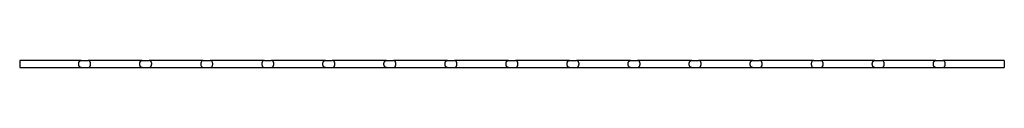
# Model space of a CAD drawing. Units: millimetres. Extents: x 125 to 7300, y 125 to 5125.
# Drawn here: x 3976 to 5976, y 2694 to 2708 of the extents above; entities that cross this region are included whole.
import ezdxf

# ---------------------------------------------------------------- set-up
doc = ezdxf.new("R2010")
doc.units = ezdxf.units.MM
doc.header["$LTSCALE"] = 25

msp = doc.modelspace()

# ---------------------------------------------------------------- linework, layer by layer
at = {"color": 7, "linetype": 'Continuous', "lineweight": 25}
for p, q in [((4100.7, 2708.1), (3975.7, 2708.1)), ((3975.7, 2708.1), (3975.7, 2694.1)), ((4100.7, 2708.1), (4114.7, 2708.1)), ((4224.7, 2708.1), (4114.7, 2708.1)), ((4224.7, 2708.1), (4238.7, 2708.1)), ((4348.7, 2708.1), (4238.7, 2708.1)), ((4348.7, 2708.1), (4362.7, 2708.1)), ((4472.7, 2708.1), (4362.7, 2708.1)), ((4472.7, 2708.1), (4486.7, 2708.1)), ((4596.7, 2708.1), (4486.7, 2708.1)), ((4596.7, 2708.1), (4610.7, 2708.1)), ((4720.7, 2708.1), (4610.7, 2708.1)), ((4720.7, 2708.1), (4734.7, 2708.1)), ((4844.7, 2708.1), (4734.7, 2708.1)), ((4844.7, 2708.1), (4858.7, 2708.1)), ((4968.7, 2708.1), (4858.7, 2708.1)), ((4968.7, 2708.1), (4982.7, 2708.1)), ((5092.7, 2708.1), (4982.7, 2708.1)), ((5092.7, 2708.1), (5106.7, 2708.1)), ((5216.7, 2708.1), (5106.7, 2708.1)), ((5216.7, 2708.1), (5230.7, 2708.1)), ((5340.7, 2708.1), (5230.7, 2708.1)), ((5340.7, 2708.1), (5354.7, 2708.1)), ((5464.7, 2708.1), (5354.7, 2708.1)), ((5464.7, 2708.1), (5478.7, 2708.1)), ((5588.7, 2708.1), (5478.7, 2708.1)), ((5588.7, 2708.1), (5602.7, 2708.1)), ((5712.7, 2708.1), (5602.7, 2708.1)), ((5712.7, 2708.1), (5726.7, 2708.1)), ((5836.7, 2708.1), (5726.7, 2708.1)), ((5836.7, 2708.1), (5850.7, 2708.1)), ((5975.7, 2708.1), (5850.7, 2708.1)), ((5975.7, 2708.1), (5975.7, 2694.1)), ((3975.7, 2694.1), (4100.7, 2694.1)), ((4100.7, 2694.1), (4114.7, 2694.1)), ((4114.7, 2694.1), (4224.7, 2694.1)), ((4224.7, 2694.1), (4238.7, 2694.1)), ((4238.7, 2694.1), (4348.7, 2694.1)), ((4348.7, 2694.1), (4362.7, 2694.1)), ((4362.7, 2694.1), (4472.7, 2694.1)), ((4472.7, 2694.1), (4486.7, 2694.1)), ((4486.7, 2694.1), (4596.7, 2694.1)), ((4596.7, 2694.1), (4610.7, 2694.1)), ((4610.7, 2694.1), (4720.7, 2694.1)), ((4720.7, 2694.1), (4734.7, 2694.1)), ((4734.7, 2694.1), (4844.7, 2694.1)), ((4844.7, 2694.1), (4858.7, 2694.1)), ((4858.7, 2694.1), (4968.7, 2694.1)), ((4968.7, 2694.1), (4982.7, 2694.1)), ((4982.7, 2694.1), (5092.7, 2694.1)), ((5092.7, 2694.1), (5106.7, 2694.1)), ((5106.7, 2694.1), (5216.7, 2694.1)), ((5216.7, 2694.1), (5230.7, 2694.1)), ((5230.7, 2694.1), (5340.7, 2694.1)), ((5340.7, 2694.1), (5354.7, 2694.1)), ((5354.7, 2694.1), (5464.7, 2694.1)), ((5464.7, 2694.1), (5478.7, 2694.1)), ((5478.7, 2694.1), (5588.7, 2694.1)), ((5588.7, 2694.1), (5602.7, 2694.1)), ((5602.7, 2694.1), (5712.7, 2694.1)), ((5712.7, 2694.1), (5726.7, 2694.1)), ((5726.7, 2694.1), (5836.7, 2694.1)), ((5836.7, 2694.1), (5850.7, 2694.1)), ((5850.7, 2694.1), (5975.7, 2694.1))]:
    msp.add_line(p, q, dxfattribs=at)
for points, knots in [([(4100.7, 2694.1), (4100.6, 2694.1), (4100.5, 2694.1), (4100.3, 2694.1), (4100.2, 2694.1), (4100, 2694.1), (4099.8, 2694.1), (4099.3, 2694.2), (4099, 2694.3), (4098.5, 2694.5), (4098.4, 2694.6), (4098.1, 2694.8), (4097.9, 2694.9), (4097.5, 2695.2), (4097.3, 2695.5), (4096.8, 2696.1), (4096.6, 2696.4), (4096.2, 2697.2), (4096.1, 2697.6), (4095.8, 2698.5), (4095.7, 2699), (4095.6, 2699.8), (4095.6, 2700), (4095.6, 2700.5), (4095.6, 2700.8), (4095.6, 2701.3), (4095.6, 2701.6), (4095.6, 2702.1), (4095.6, 2702.3), (4095.7, 2703.1), (4095.8, 2703.6), (4096, 2704.3), (4096.1, 2704.5), (4096.2, 2704.9), (4096.3, 2705.1), (4096.6, 2705.7), (4096.8, 2706), (4097.3, 2706.6), (4097.5, 2706.9), (4098.1, 2707.3), (4098.4, 2707.5), (4099, 2707.8), (4099.3, 2707.9), (4099.8, 2708), (4100, 2708), (4100.2, 2708), (4100.3, 2708), (4100.5, 2708.1), (4100.6, 2708.1), (4100.7, 2708.1)], [0, 0, 0, 0, 0.015625, 0.015625, 0.03125, 0.03125, 0.0625, 0.0625, 0.125, 0.125, 0.15625, 0.15625, 0.1875, 0.1875, 0.25, 0.25, 0.3125, 0.3125, 0.375, 0.375, 0.4375, 0.4375, 0.46875, 0.46875, 0.5, 0.5, 0.53125, 0.53125, 0.5625, 0.5625, 0.625, 0.625, 0.65625, 0.65625, 0.6875, 0.6875, 0.75, 0.75, 0.8125, 0.8125, 0.875, 0.875, 0.9375, 0.9375, 0.96875, 0.96875, 0.984375, 0.984375, 1, 1, 1, 1]), ([(4114.7, 2694.1), (4114.8, 2694.1), (4114.9, 2694.1), (4115.1, 2694.1), (4115.1, 2694.1), (4115.4, 2694.1), (4115.6, 2694.1), (4116.1, 2694.2), (4116.4, 2694.3), (4116.9, 2694.5), (4117, 2694.6), (4117.3, 2694.8), (4117.4, 2694.9), (4117.8, 2695.2), (4118.1, 2695.5), (4118.4, 2695.9), (4118.6, 2696.1), (4118.8, 2696.4), (4118.9, 2696.6), (4119, 2697), (4119.1, 2697.2), (4119.3, 2697.6), (4119.4, 2697.8), (4119.5, 2698.5), (4119.6, 2699), (4119.7, 2699.7), (4119.8, 2700), (4119.8, 2700.5), (4119.8, 2700.8), (4119.8, 2701.3), (4119.8, 2701.5), (4119.8, 2702.1), (4119.8, 2702.3), (4119.7, 2703.1), (4119.6, 2703.6), (4119.4, 2704.2), (4119.3, 2704.5), (4119.1, 2704.9), (4119.1, 2705.1), (4118.8, 2705.7), (4118.6, 2706), (4118.1, 2706.6), (4117.9, 2706.9), (4117.3, 2707.3), (4117, 2707.5), (4116.4, 2707.8), (4116.1, 2707.9), (4115.6, 2708), (4115.4, 2708), (4115.1, 2708), (4115.1, 2708), (4114.9, 2708.1), (4114.8, 2708.1), (4114.7, 2708.1)], [0, 0, 0, 0, 0.015625, 0.015625, 0.03125, 0.03125, 0.0625, 0.0625, 0.125, 0.125, 0.15625, 0.15625, 0.1875, 0.1875, 0.25, 0.25, 0.28125, 0.28125, 0.3125, 0.3125, 0.34375, 0.34375, 0.375, 0.375, 0.4375, 0.4375, 0.46875, 0.46875, 0.5, 0.5, 0.53125, 0.53125, 0.5625, 0.5625, 0.625, 0.625, 0.65625, 0.65625, 0.6875, 0.6875, 0.75, 0.75, 0.8125, 0.8125, 0.875, 0.875, 0.9375, 0.9375, 0.96875, 0.96875, 0.984375, 0.984375, 1, 1, 1, 1]), ([(4224.7, 2694.1), (4224.6, 2694.1), (4224.5, 2694.1), (4224.3, 2694.1), (4224.2, 2694.1), (4224, 2694.1), (4223.8, 2694.1), (4223.3, 2694.2), (4223, 2694.3), (4222.5, 2694.5), (4222.4, 2694.6), (4222.1, 2694.8), (4221.9, 2694.9), (4221.5, 2695.2), (4221.3, 2695.5), (4220.8, 2696.1), (4220.6, 2696.4), (4220.2, 2697.2), (4220.1, 2697.6), (4219.8, 2698.5), (4219.7, 2699), (4219.6, 2699.8), (4219.6, 2700), (4219.6, 2700.5), (4219.6, 2700.8), (4219.6, 2701.3), (4219.6, 2701.6), (4219.6, 2702.1), (4219.6, 2702.3), (4219.7, 2703.1), (4219.8, 2703.6), (4220, 2704.3), (4220.1, 2704.5), (4220.2, 2704.9), (4220.3, 2705.1), (4220.6, 2705.7), (4220.8, 2706), (4221.3, 2706.6), (4221.5, 2706.9), (4222.1, 2707.3), (4222.4, 2707.5), (4223, 2707.8), (4223.3, 2707.9), (4223.8, 2708), (4224, 2708), (4224.2, 2708), (4224.3, 2708), (4224.5, 2708.1), (4224.6, 2708.1), (4224.7, 2708.1)], [0, 0, 0, 0, 0.015625, 0.015625, 0.03125, 0.03125, 0.0625, 0.0625, 0.125, 0.125, 0.15625, 0.15625, 0.1875, 0.1875, 0.25, 0.25, 0.3125, 0.3125, 0.375, 0.375, 0.4375, 0.4375, 0.46875, 0.46875, 0.5, 0.5, 0.53125, 0.53125, 0.5625, 0.5625, 0.625, 0.625, 0.65625, 0.65625, 0.6875, 0.6875, 0.75, 0.75, 0.8125, 0.8125, 0.875, 0.875, 0.9375, 0.9375, 0.96875, 0.96875, 0.984375, 0.984375, 1, 1, 1, 1]), ([(4238.7, 2694.1), (4238.8, 2694.1), (4238.9, 2694.1), (4239.1, 2694.1), (4239.1, 2694.1), (4239.4, 2694.1), (4239.6, 2694.1), (4240.1, 2694.2), (4240.4, 2694.3), (4240.9, 2694.5), (4241, 2694.6), (4241.3, 2694.8), (4241.4, 2694.9), (4241.8, 2695.2), (4242.1, 2695.5), (4242.4, 2695.9), (4242.6, 2696.1), (4242.8, 2696.4), (4242.9, 2696.6), (4243, 2697), (4243.1, 2697.2), (4243.3, 2697.6), (4243.4, 2697.8), (4243.5, 2698.5), (4243.6, 2699), (4243.7, 2699.7), (4243.8, 2700), (4243.8, 2700.5), (4243.8, 2700.8), (4243.8, 2701.3), (4243.8, 2701.5), (4243.8, 2702.1), (4243.8, 2702.3), (4243.7, 2703.1), (4243.6, 2703.6), (4243.4, 2704.2), (4243.3, 2704.5), (4243.1, 2704.9), (4243.1, 2705.1), (4242.8, 2705.7), (4242.6, 2706), (4242.1, 2706.6), (4241.9, 2706.9), (4241.3, 2707.3), (4241, 2707.5), (4240.4, 2707.8), (4240.1, 2707.9), (4239.6, 2708), (4239.4, 2708), (4239.1, 2708), (4239.1, 2708), (4238.9, 2708.1), (4238.8, 2708.1), (4238.7, 2708.1)], [0, 0, 0, 0, 0.015625, 0.015625, 0.03125, 0.03125, 0.0625, 0.0625, 0.125, 0.125, 0.15625, 0.15625, 0.1875, 0.1875, 0.25, 0.25, 0.28125, 0.28125, 0.3125, 0.3125, 0.34375, 0.34375, 0.375, 0.375, 0.4375, 0.4375, 0.46875, 0.46875, 0.5, 0.5, 0.53125, 0.53125, 0.5625, 0.5625, 0.625, 0.625, 0.65625, 0.65625, 0.6875, 0.6875, 0.75, 0.75, 0.8125, 0.8125, 0.875, 0.875, 0.9375, 0.9375, 0.96875, 0.96875, 0.984375, 0.984375, 1, 1, 1, 1]), ([(4348.7, 2708.1), (4348.7, 2708.1), (4348.6, 2708.1), (4348.1, 2708), (4347.1, 2707.9), (4345.8, 2707.3), (4344.7, 2705.9), (4343.9, 2704.3), (4343.6, 2702.3), (4343.5, 2700.1), (4343.9, 2698), (4344.5, 2696.6), (4345.3, 2695.4), (4346.2, 2694.6), (4347.4, 2694.1), (4348.3, 2694.1), (4348.7, 2694.1), (4348.7, 2694.1)], [0, 0, 0, 0, 0.000676, 0.01242, 0.084393, 0.190475, 0.283581, 0.368765, 0.451028, 0.535988, 0.626532, 0.716799, 0.744832, 0.855417, 0.92624, 0.999324, 1, 1, 1, 1]), ([(4362.7, 2694.1), (4362.7, 2694.1), (4363.1, 2694.1), (4363.9, 2694.1), (4365.2, 2694.6), (4366.5, 2695.7), (4367.4, 2697.7), (4367.8, 2700), (4367.8, 2702.2), (4367.4, 2704.2), (4366.7, 2705.9), (4365.6, 2707.2), (4364.3, 2707.9), (4363.2, 2708.1), (4362.7, 2708.1), (4362.7, 2708.1)], [0, 0, 0, 0, 0.000674, 0.071615, 0.144646, 0.255072, 0.366124, 0.462042, 0.547365, 0.629663, 0.714791, 0.807758, 0.913614, 0.999326, 1, 1, 1, 1]), ([(4472.7, 2708.1), (4472.7, 2708.1), (4472.6, 2708.1), (4472.1, 2708), (4471.1, 2707.9), (4469.8, 2707.3), (4468.7, 2705.9), (4467.9, 2704.3), (4467.6, 2702.3), (4467.5, 2700.1), (4467.9, 2698), (4468.5, 2696.6), (4469.3, 2695.4), (4470.2, 2694.6), (4471.4, 2694.1), (4472.3, 2694.1), (4472.7, 2694.1), (4472.7, 2694.1)], [0, 0, 0, 0, 0.000674, 0.012418, 0.084391, 0.190474, 0.28358, 0.368765, 0.451028, 0.535988, 0.626533, 0.716799, 0.744833, 0.855418, 0.926242, 0.999326, 1, 1, 1, 1]), ([(4486.7, 2694.1), (4486.8, 2694.1), (4486.9, 2694.1), (4487.1, 2694.1), (4487.1, 2694.1), (4487.4, 2694.1), (4487.6, 2694.1), (4488.1, 2694.2), (4488.4, 2694.3), (4488.9, 2694.5), (4489, 2694.6), (4489.3, 2694.8), (4489.4, 2694.9), (4489.8, 2695.2), (4490.1, 2695.5), (4490.4, 2695.9), (4490.6, 2696.1), (4490.8, 2696.4), (4490.9, 2696.6), (4491, 2697), (4491.1, 2697.2), (4491.3, 2697.6), (4491.4, 2697.8), (4491.5, 2698.5), (4491.6, 2699), (4491.7, 2699.7), (4491.8, 2700), (4491.8, 2700.5), (4491.8, 2700.8), (4491.8, 2701.3), (4491.8, 2701.5), (4491.8, 2702.1), (4491.8, 2702.3), (4491.7, 2703.1), (4491.6, 2703.6), (4491.4, 2704.2), (4491.3, 2704.5), (4491.1, 2704.9), (4491.1, 2705.1), (4490.8, 2705.7), (4490.6, 2706), (4490.1, 2706.6), (4489.9, 2706.9), (4489.3, 2707.3), (4489, 2707.5), (4488.4, 2707.8), (4488.1, 2707.9), (4487.6, 2708), (4487.4, 2708), (4487.1, 2708), (4487.1, 2708), (4486.9, 2708.1), (4486.8, 2708.1), (4486.7, 2708.1)], [0, 0, 0, 0, 0.015625, 0.015625, 0.03125, 0.03125, 0.0625, 0.0625, 0.125, 0.125, 0.15625, 0.15625, 0.1875, 0.1875, 0.25, 0.25, 0.28125, 0.28125, 0.3125, 0.3125, 0.34375, 0.34375, 0.375, 0.375, 0.4375, 0.4375, 0.46875, 0.46875, 0.5, 0.5, 0.53125, 0.53125, 0.5625, 0.5625, 0.625, 0.625, 0.65625, 0.65625, 0.6875, 0.6875, 0.75, 0.75, 0.8125, 0.8125, 0.875, 0.875, 0.9375, 0.9375, 0.96875, 0.96875, 0.984375, 0.984375, 1, 1, 1, 1]), ([(4596.7, 2694.1), (4596.6, 2694.1), (4596.5, 2694.1), (4596.3, 2694.1), (4596.2, 2694.1), (4596, 2694.1), (4595.8, 2694.1), (4595.3, 2694.2), (4595, 2694.3), (4594.5, 2694.5), (4594.4, 2694.6), (4594.1, 2694.8), (4593.9, 2694.9), (4593.5, 2695.2), (4593.3, 2695.5), (4592.8, 2696.1), (4592.6, 2696.4), (4592.2, 2697.2), (4592.1, 2697.6), (4591.8, 2698.5), (4591.7, 2699), (4591.6, 2699.8), (4591.6, 2700), (4591.6, 2700.5), (4591.6, 2700.8), (4591.6, 2701.3), (4591.6, 2701.6), (4591.6, 2702.1), (4591.6, 2702.3), (4591.7, 2703.1), (4591.8, 2703.6), (4592, 2704.3), (4592.1, 2704.5), (4592.2, 2704.9), (4592.3, 2705.1), (4592.6, 2705.7), (4592.8, 2706), (4593.3, 2706.6), (4593.5, 2706.9), (4594.1, 2707.3), (4594.4, 2707.5), (4595, 2707.8), (4595.3, 2707.9), (4595.8, 2708), (4596, 2708), (4596.2, 2708), (4596.3, 2708), (4596.5, 2708.1), (4596.6, 2708.1), (4596.7, 2708.1)], [0, 0, 0, 0, 0.015625, 0.015625, 0.03125, 0.03125, 0.0625, 0.0625, 0.125, 0.125, 0.15625, 0.15625, 0.1875, 0.1875, 0.25, 0.25, 0.3125, 0.3125, 0.375, 0.375, 0.4375, 0.4375, 0.46875, 0.46875, 0.5, 0.5, 0.53125, 0.53125, 0.5625, 0.5625, 0.625, 0.625, 0.65625, 0.65625, 0.6875, 0.6875, 0.75, 0.75, 0.8125, 0.8125, 0.875, 0.875, 0.9375, 0.9375, 0.96875, 0.96875, 0.984375, 0.984375, 1, 1, 1, 1]), ([(4610.7, 2694.1), (4610.8, 2694.1), (4610.9, 2694.1), (4611.1, 2694.1), (4611.1, 2694.1), (4611.4, 2694.1), (4611.6, 2694.1), (4612.1, 2694.2), (4612.4, 2694.3), (4612.9, 2694.5), (4613, 2694.6), (4613.3, 2694.8), (4613.4, 2694.9), (4613.8, 2695.2), (4614.1, 2695.5), (4614.4, 2695.9), (4614.6, 2696.1), (4614.8, 2696.4), (4614.9, 2696.6), (4615, 2697), (4615.1, 2697.2), (4615.3, 2697.6), (4615.4, 2697.8), (4615.5, 2698.5), (4615.6, 2699), (4615.7, 2699.7), (4615.8, 2700), (4615.8, 2700.5), (4615.8, 2700.8), (4615.8, 2701.3), (4615.8, 2701.5), (4615.8, 2702.1), (4615.8, 2702.3), (4615.7, 2703.1), (4615.6, 2703.6), (4615.4, 2704.2), (4615.3, 2704.5), (4615.1, 2704.9), (4615.1, 2705.1), (4614.8, 2705.7), (4614.6, 2706), (4614.1, 2706.6), (4613.9, 2706.9), (4613.3, 2707.3), (4613, 2707.5), (4612.4, 2707.8), (4612.1, 2707.9), (4611.6, 2708), (4611.4, 2708), (4611.1, 2708), (4611.1, 2708), (4610.9, 2708.1), (4610.8, 2708.1), (4610.7, 2708.1)], [0, 0, 0, 0, 0.015625, 0.015625, 0.03125, 0.03125, 0.0625, 0.0625, 0.125, 0.125, 0.15625, 0.15625, 0.1875, 0.1875, 0.25, 0.25, 0.28125, 0.28125, 0.3125, 0.3125, 0.34375, 0.34375, 0.375, 0.375, 0.4375, 0.4375, 0.46875, 0.46875, 0.5, 0.5, 0.53125, 0.53125, 0.5625, 0.5625, 0.625, 0.625, 0.65625, 0.65625, 0.6875, 0.6875, 0.75, 0.75, 0.8125, 0.8125, 0.875, 0.875, 0.9375, 0.9375, 0.96875, 0.96875, 0.984375, 0.984375, 1, 1, 1, 1]), ([(4720.7, 2694.1), (4720.6, 2694.1), (4720.5, 2694.1), (4720.3, 2694.1), (4720.2, 2694.1), (4720, 2694.1), (4719.8, 2694.1), (4719.3, 2694.2), (4719, 2694.3), (4718.5, 2694.5), (4718.4, 2694.6), (4718.1, 2694.8), (4717.9, 2694.9), (4717.5, 2695.2), (4717.3, 2695.5), (4716.8, 2696.1), (4716.6, 2696.4), (4716.2, 2697.2), (4716.1, 2697.6), (4715.8, 2698.5), (4715.7, 2699), (4715.6, 2699.8), (4715.6, 2700), (4715.6, 2700.5), (4715.6, 2700.8), (4715.6, 2701.3), (4715.6, 2701.6), (4715.6, 2702.1), (4715.6, 2702.3), (4715.7, 2703.1), (4715.8, 2703.6), (4716, 2704.3), (4716.1, 2704.5), (4716.2, 2704.9), (4716.3, 2705.1), (4716.6, 2705.7), (4716.8, 2706), (4717.3, 2706.6), (4717.5, 2706.9), (4718.1, 2707.3), (4718.4, 2707.5), (4719, 2707.8), (4719.3, 2707.9), (4719.8, 2708), (4720, 2708), (4720.2, 2708), (4720.3, 2708), (4720.5, 2708.1), (4720.6, 2708.1), (4720.7, 2708.1)], [0, 0, 0, 0, 0.015625, 0.015625, 0.03125, 0.03125, 0.0625, 0.0625, 0.125, 0.125, 0.15625, 0.15625, 0.1875, 0.1875, 0.25, 0.25, 0.3125, 0.3125, 0.375, 0.375, 0.4375, 0.4375, 0.46875, 0.46875, 0.5, 0.5, 0.53125, 0.53125, 0.5625, 0.5625, 0.625, 0.625, 0.65625, 0.65625, 0.6875, 0.6875, 0.75, 0.75, 0.8125, 0.8125, 0.875, 0.875, 0.9375, 0.9375, 0.96875, 0.96875, 0.984375, 0.984375, 1, 1, 1, 1]), ([(4734.7, 2694.1), (4734.8, 2694.1), (4734.9, 2694.1), (4735.1, 2694.1), (4735.1, 2694.1), (4735.4, 2694.1), (4735.6, 2694.1), (4736.1, 2694.2), (4736.4, 2694.3), (4736.9, 2694.5), (4737, 2694.6), (4737.3, 2694.8), (4737.4, 2694.9), (4737.8, 2695.2), (4738.1, 2695.5), (4738.4, 2695.9), (4738.6, 2696.1), (4738.8, 2696.4), (4738.9, 2696.6), (4739, 2697), (4739.1, 2697.2), (4739.3, 2697.6), (4739.4, 2697.8), (4739.5, 2698.5), (4739.6, 2699), (4739.7, 2699.7), (4739.8, 2700), (4739.8, 2700.5), (4739.8, 2700.8), (4739.8, 2701.3), (4739.8, 2701.5), (4739.8, 2702.1), (4739.8, 2702.3), (4739.7, 2703.1), (4739.6, 2703.6), (4739.4, 2704.2), (4739.3, 2704.5), (4739.1, 2704.9), (4739.1, 2705.1), (4738.8, 2705.7), (4738.6, 2706), (4738.1, 2706.6), (4737.9, 2706.9), (4737.3, 2707.3), (4737, 2707.5), (4736.4, 2707.8), (4736.1, 2707.9), (4735.6, 2708), (4735.4, 2708), (4735.1, 2708), (4735.1, 2708), (4734.9, 2708.1), (4734.8, 2708.1), (4734.7, 2708.1)], [0, 0, 0, 0, 0.015625, 0.015625, 0.03125, 0.03125, 0.0625, 0.0625, 0.125, 0.125, 0.15625, 0.15625, 0.1875, 0.1875, 0.25, 0.25, 0.28125, 0.28125, 0.3125, 0.3125, 0.34375, 0.34375, 0.375, 0.375, 0.4375, 0.4375, 0.46875, 0.46875, 0.5, 0.5, 0.53125, 0.53125, 0.5625, 0.5625, 0.625, 0.625, 0.65625, 0.65625, 0.6875, 0.6875, 0.75, 0.75, 0.8125, 0.8125, 0.875, 0.875, 0.9375, 0.9375, 0.96875, 0.96875, 0.984375, 0.984375, 1, 1, 1, 1]), ([(4844.7, 2694.1), (4844.6, 2694.1), (4844.5, 2694.1), (4844.3, 2694.1), (4844.2, 2694.1), (4844, 2694.1), (4843.8, 2694.1), (4843.3, 2694.2), (4843, 2694.3), (4842.5, 2694.5), (4842.4, 2694.6), (4842.1, 2694.8), (4841.9, 2694.9), (4841.5, 2695.2), (4841.3, 2695.5), (4840.8, 2696.1), (4840.6, 2696.4), (4840.2, 2697.2), (4840.1, 2697.6), (4839.8, 2698.5), (4839.7, 2699), (4839.6, 2699.8), (4839.6, 2700), (4839.6, 2700.5), (4839.6, 2700.8), (4839.6, 2701.3), (4839.6, 2701.6), (4839.6, 2702.1), (4839.6, 2702.3), (4839.7, 2703.1), (4839.8, 2703.6), (4840, 2704.3), (4840.1, 2704.5), (4840.2, 2704.9), (4840.3, 2705.1), (4840.6, 2705.7), (4840.8, 2706), (4841.3, 2706.6), (4841.5, 2706.9), (4842.1, 2707.3), (4842.4, 2707.5), (4843, 2707.8), (4843.3, 2707.9), (4843.8, 2708), (4844, 2708), (4844.2, 2708), (4844.3, 2708), (4844.5, 2708.1), (4844.6, 2708.1), (4844.7, 2708.1)], [0, 0, 0, 0, 0.015625, 0.015625, 0.03125, 0.03125, 0.0625, 0.0625, 0.125, 0.125, 0.15625, 0.15625, 0.1875, 0.1875, 0.25, 0.25, 0.3125, 0.3125, 0.375, 0.375, 0.4375, 0.4375, 0.46875, 0.46875, 0.5, 0.5, 0.53125, 0.53125, 0.5625, 0.5625, 0.625, 0.625, 0.65625, 0.65625, 0.6875, 0.6875, 0.75, 0.75, 0.8125, 0.8125, 0.875, 0.875, 0.9375, 0.9375, 0.96875, 0.96875, 0.984375, 0.984375, 1, 1, 1, 1]), ([(4858.7, 2694.1), (4858.8, 2694.1), (4858.9, 2694.1), (4859.1, 2694.1), (4859.1, 2694.1), (4859.4, 2694.1), (4859.6, 2694.1), (4860.1, 2694.2), (4860.4, 2694.3), (4860.9, 2694.5), (4861, 2694.6), (4861.3, 2694.8), (4861.4, 2694.9), (4861.8, 2695.2), (4862.1, 2695.5), (4862.4, 2695.9), (4862.6, 2696.1), (4862.8, 2696.4), (4862.9, 2696.6), (4863, 2697), (4863.1, 2697.2), (4863.3, 2697.6), (4863.4, 2697.8), (4863.5, 2698.5), (4863.6, 2699), (4863.7, 2699.7), (4863.8, 2700), (4863.8, 2700.5), (4863.8, 2700.8), (4863.8, 2701.3), (4863.8, 2701.5), (4863.8, 2702.1), (4863.8, 2702.3), (4863.7, 2703.1), (4863.6, 2703.6), (4863.4, 2704.2), (4863.3, 2704.5), (4863.1, 2704.9), (4863.1, 2705.1), (4862.8, 2705.7), (4862.6, 2706), (4862.1, 2706.6), (4861.9, 2706.9), (4861.3, 2707.3), (4861, 2707.5), (4860.4, 2707.8), (4860.1, 2707.9), (4859.6, 2708), (4859.4, 2708), (4859.1, 2708), (4859.1, 2708), (4858.9, 2708.1), (4858.8, 2708.1), (4858.7, 2708.1)], [0, 0, 0, 0, 0.015625, 0.015625, 0.03125, 0.03125, 0.0625, 0.0625, 0.125, 0.125, 0.15625, 0.15625, 0.1875, 0.1875, 0.25, 0.25, 0.28125, 0.28125, 0.3125, 0.3125, 0.34375, 0.34375, 0.375, 0.375, 0.4375, 0.4375, 0.46875, 0.46875, 0.5, 0.5, 0.53125, 0.53125, 0.5625, 0.5625, 0.625, 0.625, 0.65625, 0.65625, 0.6875, 0.6875, 0.75, 0.75, 0.8125, 0.8125, 0.875, 0.875, 0.9375, 0.9375, 0.96875, 0.96875, 0.984375, 0.984375, 1, 1, 1, 1]), ([(4968.7, 2694.1), (4968.6, 2694.1), (4968.5, 2694.1), (4968.3, 2694.1), (4968.2, 2694.1), (4968, 2694.1), (4967.8, 2694.1), (4967.3, 2694.2), (4967, 2694.3), (4966.5, 2694.5), (4966.4, 2694.6), (4966.1, 2694.8), (4965.9, 2694.9), (4965.5, 2695.2), (4965.3, 2695.5), (4964.8, 2696.1), (4964.6, 2696.4), (4964.2, 2697.2), (4964.1, 2697.6), (4963.8, 2698.5), (4963.7, 2699), (4963.6, 2699.8), (4963.6, 2700), (4963.6, 2700.5), (4963.6, 2700.8), (4963.6, 2701.3), (4963.6, 2701.6), (4963.6, 2702.1), (4963.6, 2702.3), (4963.7, 2703.1), (4963.8, 2703.6), (4964, 2704.3), (4964.1, 2704.5), (4964.2, 2704.9), (4964.3, 2705.1), (4964.6, 2705.7), (4964.8, 2706), (4965.3, 2706.6), (4965.5, 2706.9), (4966.1, 2707.3), (4966.4, 2707.5), (4967, 2707.8), (4967.3, 2707.9), (4967.8, 2708), (4968, 2708), (4968.2, 2708), (4968.3, 2708), (4968.5, 2708.1), (4968.6, 2708.1), (4968.7, 2708.1)], [0, 0, 0, 0, 0.015625, 0.015625, 0.03125, 0.03125, 0.0625, 0.0625, 0.125, 0.125, 0.15625, 0.15625, 0.1875, 0.1875, 0.25, 0.25, 0.3125, 0.3125, 0.375, 0.375, 0.4375, 0.4375, 0.46875, 0.46875, 0.5, 0.5, 0.53125, 0.53125, 0.5625, 0.5625, 0.625, 0.625, 0.65625, 0.65625, 0.6875, 0.6875, 0.75, 0.75, 0.8125, 0.8125, 0.875, 0.875, 0.9375, 0.9375, 0.96875, 0.96875, 0.984375, 0.984375, 1, 1, 1, 1]), ([(4982.7, 2694.1), (4982.8, 2694.1), (4982.9, 2694.1), (4983.1, 2694.1), (4983.1, 2694.1), (4983.4, 2694.1), (4983.6, 2694.1), (4984.1, 2694.2), (4984.4, 2694.3), (4984.9, 2694.5), (4985, 2694.6), (4985.3, 2694.8), (4985.4, 2694.9), (4985.8, 2695.2), (4986.1, 2695.5), (4986.4, 2695.9), (4986.6, 2696.1), (4986.8, 2696.4), (4986.9, 2696.6), (4987, 2697), (4987.1, 2697.2), (4987.3, 2697.6), (4987.4, 2697.8), (4987.5, 2698.5), (4987.6, 2699), (4987.7, 2699.7), (4987.8, 2700), (4987.8, 2700.5), (4987.8, 2700.8), (4987.8, 2701.3), (4987.8, 2701.5), (4987.8, 2702.1), (4987.8, 2702.3), (4987.7, 2703.1), (4987.6, 2703.6), (4987.4, 2704.2), (4987.3, 2704.5), (4987.1, 2704.9), (4987.1, 2705.1), (4986.8, 2705.7), (4986.6, 2706), (4986.1, 2706.6), (4985.9, 2706.9), (4985.3, 2707.3), (4985, 2707.5), (4984.4, 2707.8), (4984.1, 2707.9), (4983.6, 2708), (4983.4, 2708), (4983.1, 2708), (4983.1, 2708), (4982.9, 2708.1), (4982.8, 2708.1), (4982.7, 2708.1)], [0, 0, 0, 0, 0.015625, 0.015625, 0.03125, 0.03125, 0.0625, 0.0625, 0.125, 0.125, 0.15625, 0.15625, 0.1875, 0.1875, 0.25, 0.25, 0.28125, 0.28125, 0.3125, 0.3125, 0.34375, 0.34375, 0.375, 0.375, 0.4375, 0.4375, 0.46875, 0.46875, 0.5, 0.5, 0.53125, 0.53125, 0.5625, 0.5625, 0.625, 0.625, 0.65625, 0.65625, 0.6875, 0.6875, 0.75, 0.75, 0.8125, 0.8125, 0.875, 0.875, 0.9375, 0.9375, 0.96875, 0.96875, 0.984375, 0.984375, 1, 1, 1, 1]), ([(5092.7, 2694.1), (5092.6, 2694.1), (5092.5, 2694.1), (5092.3, 2694.1), (5092.2, 2694.1), (5092, 2694.1), (5091.8, 2694.1), (5091.3, 2694.2), (5091, 2694.3), (5090.5, 2694.5), (5090.4, 2694.6), (5090.1, 2694.8), (5089.9, 2694.9), (5089.5, 2695.2), (5089.3, 2695.5), (5088.8, 2696.1), (5088.6, 2696.4), (5088.2, 2697.2), (5088.1, 2697.6), (5087.8, 2698.5), (5087.7, 2699), (5087.6, 2699.8), (5087.6, 2700), (5087.6, 2700.5), (5087.6, 2700.8), (5087.6, 2701.3), (5087.6, 2701.6), (5087.6, 2702.1), (5087.6, 2702.3), (5087.7, 2703.1), (5087.8, 2703.6), (5088, 2704.3), (5088.1, 2704.5), (5088.2, 2704.9), (5088.3, 2705.1), (5088.6, 2705.7), (5088.8, 2706), (5089.3, 2706.6), (5089.5, 2706.9), (5090.1, 2707.3), (5090.4, 2707.5), (5091, 2707.8), (5091.3, 2707.9), (5091.8, 2708), (5092, 2708), (5092.2, 2708), (5092.3, 2708), (5092.5, 2708.1), (5092.6, 2708.1), (5092.7, 2708.1)], [0, 0, 0, 0, 0.015625, 0.015625, 0.03125, 0.03125, 0.0625, 0.0625, 0.125, 0.125, 0.15625, 0.15625, 0.1875, 0.1875, 0.25, 0.25, 0.3125, 0.3125, 0.375, 0.375, 0.4375, 0.4375, 0.46875, 0.46875, 0.5, 0.5, 0.53125, 0.53125, 0.5625, 0.5625, 0.625, 0.625, 0.65625, 0.65625, 0.6875, 0.6875, 0.75, 0.75, 0.8125, 0.8125, 0.875, 0.875, 0.9375, 0.9375, 0.96875, 0.96875, 0.984375, 0.984375, 1, 1, 1, 1]), ([(5106.7, 2694.1), (5106.8, 2694.1), (5106.9, 2694.1), (5107.1, 2694.1), (5107.1, 2694.1), (5107.4, 2694.1), (5107.6, 2694.1), (5108.1, 2694.2), (5108.4, 2694.3), (5108.9, 2694.5), (5109, 2694.6), (5109.3, 2694.8), (5109.4, 2694.9), (5109.8, 2695.2), (5110.1, 2695.5), (5110.4, 2695.9), (5110.6, 2696.1), (5110.8, 2696.4), (5110.9, 2696.6), (5111, 2697), (5111.1, 2697.2), (5111.3, 2697.6), (5111.4, 2697.8), (5111.5, 2698.5), (5111.6, 2699), (5111.7, 2699.7), (5111.8, 2700), (5111.8, 2700.5), (5111.8, 2700.8), (5111.8, 2701.3), (5111.8, 2701.5), (5111.8, 2702.1), (5111.8, 2702.3), (5111.7, 2703.1), (5111.6, 2703.6), (5111.4, 2704.2), (5111.3, 2704.5), (5111.1, 2704.9), (5111.1, 2705.1), (5110.8, 2705.7), (5110.6, 2706), (5110.1, 2706.6), (5109.9, 2706.9), (5109.3, 2707.3), (5109, 2707.5), (5108.4, 2707.8), (5108.1, 2707.9), (5107.6, 2708), (5107.4, 2708), (5107.1, 2708), (5107.1, 2708), (5106.9, 2708.1), (5106.8, 2708.1), (5106.7, 2708.1)], [0, 0, 0, 0, 0.015625, 0.015625, 0.03125, 0.03125, 0.0625, 0.0625, 0.125, 0.125, 0.15625, 0.15625, 0.1875, 0.1875, 0.25, 0.25, 0.28125, 0.28125, 0.3125, 0.3125, 0.34375, 0.34375, 0.375, 0.375, 0.4375, 0.4375, 0.46875, 0.46875, 0.5, 0.5, 0.53125, 0.53125, 0.5625, 0.5625, 0.625, 0.625, 0.65625, 0.65625, 0.6875, 0.6875, 0.75, 0.75, 0.8125, 0.8125, 0.875, 0.875, 0.9375, 0.9375, 0.96875, 0.96875, 0.984375, 0.984375, 1, 1, 1, 1]), ([(5216.7, 2694.1), (5216.6, 2694.1), (5216.5, 2694.1), (5216.3, 2694.1), (5216.2, 2694.1), (5216, 2694.1), (5215.8, 2694.1), (5215.3, 2694.2), (5215, 2694.3), (5214.5, 2694.5), (5214.4, 2694.6), (5214.1, 2694.8), (5213.9, 2694.9), (5213.5, 2695.2), (5213.3, 2695.5), (5212.8, 2696.1), (5212.6, 2696.4), (5212.2, 2697.2), (5212.1, 2697.6), (5211.8, 2698.5), (5211.7, 2699), (5211.6, 2699.8), (5211.6, 2700), (5211.6, 2700.5), (5211.6, 2700.8), (5211.6, 2701.3), (5211.6, 2701.6), (5211.6, 2702.1), (5211.6, 2702.3), (5211.7, 2703.1), (5211.8, 2703.6), (5212, 2704.3), (5212.1, 2704.5), (5212.2, 2704.9), (5212.3, 2705.1), (5212.6, 2705.7), (5212.8, 2706), (5213.3, 2706.6), (5213.5, 2706.9), (5214.1, 2707.3), (5214.4, 2707.5), (5215, 2707.8), (5215.3, 2707.9), (5215.8, 2708), (5216, 2708), (5216.2, 2708), (5216.3, 2708), (5216.5, 2708.1), (5216.6, 2708.1), (5216.7, 2708.1)], [0, 0, 0, 0, 0.015625, 0.015625, 0.03125, 0.03125, 0.0625, 0.0625, 0.125, 0.125, 0.15625, 0.15625, 0.1875, 0.1875, 0.25, 0.25, 0.3125, 0.3125, 0.375, 0.375, 0.4375, 0.4375, 0.46875, 0.46875, 0.5, 0.5, 0.53125, 0.53125, 0.5625, 0.5625, 0.625, 0.625, 0.65625, 0.65625, 0.6875, 0.6875, 0.75, 0.75, 0.8125, 0.8125, 0.875, 0.875, 0.9375, 0.9375, 0.96875, 0.96875, 0.984375, 0.984375, 1, 1, 1, 1]), ([(5230.7, 2694.1), (5230.8, 2694.1), (5230.9, 2694.1), (5231.1, 2694.1), (5231.1, 2694.1), (5231.4, 2694.1), (5231.6, 2694.1), (5232.1, 2694.2), (5232.4, 2694.3), (5232.9, 2694.5), (5233, 2694.6), (5233.3, 2694.8), (5233.4, 2694.9), (5233.8, 2695.2), (5234.1, 2695.5), (5234.4, 2695.9), (5234.6, 2696.1), (5234.8, 2696.4), (5234.9, 2696.6), (5235, 2697), (5235.1, 2697.2), (5235.3, 2697.6), (5235.4, 2697.8), (5235.5, 2698.5), (5235.6, 2699), (5235.7, 2699.7), (5235.8, 2700), (5235.8, 2700.5), (5235.8, 2700.8), (5235.8, 2701.3), (5235.8, 2701.5), (5235.8, 2702.1), (5235.8, 2702.3), (5235.7, 2703.1), (5235.6, 2703.6), (5235.4, 2704.2), (5235.3, 2704.5), (5235.1, 2704.9), (5235.1, 2705.1), (5234.8, 2705.7), (5234.6, 2706), (5234.1, 2706.6), (5233.9, 2706.9), (5233.3, 2707.3), (5233, 2707.5), (5232.4, 2707.8), (5232.1, 2707.9), (5231.6, 2708), (5231.4, 2708), (5231.1, 2708), (5231.1, 2708), (5230.9, 2708.1), (5230.8, 2708.1), (5230.7, 2708.1)], [0, 0, 0, 0, 0.015625, 0.015625, 0.03125, 0.03125, 0.0625, 0.0625, 0.125, 0.125, 0.15625, 0.15625, 0.1875, 0.1875, 0.25, 0.25, 0.28125, 0.28125, 0.3125, 0.3125, 0.34375, 0.34375, 0.375, 0.375, 0.4375, 0.4375, 0.46875, 0.46875, 0.5, 0.5, 0.53125, 0.53125, 0.5625, 0.5625, 0.625, 0.625, 0.65625, 0.65625, 0.6875, 0.6875, 0.75, 0.75, 0.8125, 0.8125, 0.875, 0.875, 0.9375, 0.9375, 0.96875, 0.96875, 0.984375, 0.984375, 1, 1, 1, 1]), ([(5340.7, 2694.1), (5340.6, 2694.1), (5340.5, 2694.1), (5340.3, 2694.1), (5340.2, 2694.1), (5340, 2694.1), (5339.8, 2694.1), (5339.3, 2694.2), (5339, 2694.3), (5338.5, 2694.5), (5338.4, 2694.6), (5338.1, 2694.8), (5337.9, 2694.9), (5337.5, 2695.2), (5337.3, 2695.5), (5336.8, 2696.1), (5336.6, 2696.4), (5336.2, 2697.2), (5336.1, 2697.6), (5335.8, 2698.5), (5335.7, 2699), (5335.6, 2699.8), (5335.6, 2700), (5335.6, 2700.5), (5335.6, 2700.8), (5335.6, 2701.3), (5335.6, 2701.6), (5335.6, 2702.1), (5335.6, 2702.3), (5335.7, 2703.1), (5335.8, 2703.6), (5336, 2704.3), (5336.1, 2704.5), (5336.2, 2704.9), (5336.3, 2705.1), (5336.6, 2705.7), (5336.8, 2706), (5337.3, 2706.6), (5337.5, 2706.9), (5338.1, 2707.3), (5338.4, 2707.5), (5339, 2707.8), (5339.3, 2707.9), (5339.8, 2708), (5340, 2708), (5340.2, 2708), (5340.3, 2708), (5340.5, 2708.1), (5340.6, 2708.1), (5340.7, 2708.1)], [0, 0, 0, 0, 0.015625, 0.015625, 0.03125, 0.03125, 0.0625, 0.0625, 0.125, 0.125, 0.15625, 0.15625, 0.1875, 0.1875, 0.25, 0.25, 0.3125, 0.3125, 0.375, 0.375, 0.4375, 0.4375, 0.46875, 0.46875, 0.5, 0.5, 0.53125, 0.53125, 0.5625, 0.5625, 0.625, 0.625, 0.65625, 0.65625, 0.6875, 0.6875, 0.75, 0.75, 0.8125, 0.8125, 0.875, 0.875, 0.9375, 0.9375, 0.96875, 0.96875, 0.984375, 0.984375, 1, 1, 1, 1]), ([(5354.7, 2694.1), (5354.8, 2694.1), (5354.9, 2694.1), (5355.1, 2694.1), (5355.1, 2694.1), (5355.4, 2694.1), (5355.6, 2694.1), (5356.1, 2694.2), (5356.4, 2694.3), (5356.9, 2694.5), (5357, 2694.6), (5357.3, 2694.8), (5357.4, 2694.9), (5357.8, 2695.2), (5358.1, 2695.5), (5358.4, 2695.9), (5358.6, 2696.1), (5358.8, 2696.4), (5358.9, 2696.6), (5359, 2697), (5359.1, 2697.2), (5359.3, 2697.6), (5359.4, 2697.8), (5359.5, 2698.5), (5359.6, 2699), (5359.7, 2699.7), (5359.8, 2700), (5359.8, 2700.5), (5359.8, 2700.8), (5359.8, 2701.3), (5359.8, 2701.5), (5359.8, 2702.1), (5359.8, 2702.3), (5359.7, 2703.1), (5359.6, 2703.6), (5359.4, 2704.2), (5359.3, 2704.5), (5359.1, 2704.9), (5359.1, 2705.1), (5358.8, 2705.7), (5358.6, 2706), (5358.1, 2706.6), (5357.9, 2706.9), (5357.3, 2707.3), (5357, 2707.5), (5356.4, 2707.8), (5356.1, 2707.9), (5355.6, 2708), (5355.4, 2708), (5355.1, 2708), (5355.1, 2708), (5354.9, 2708.1), (5354.8, 2708.1), (5354.7, 2708.1)], [0, 0, 0, 0, 0.015625, 0.015625, 0.03125, 0.03125, 0.0625, 0.0625, 0.125, 0.125, 0.15625, 0.15625, 0.1875, 0.1875, 0.25, 0.25, 0.28125, 0.28125, 0.3125, 0.3125, 0.34375, 0.34375, 0.375, 0.375, 0.4375, 0.4375, 0.46875, 0.46875, 0.5, 0.5, 0.53125, 0.53125, 0.5625, 0.5625, 0.625, 0.625, 0.65625, 0.65625, 0.6875, 0.6875, 0.75, 0.75, 0.8125, 0.8125, 0.875, 0.875, 0.9375, 0.9375, 0.96875, 0.96875, 0.984375, 0.984375, 1, 1, 1, 1]), ([(5464.7, 2694.1), (5464.6, 2694.1), (5464.5, 2694.1), (5464.3, 2694.1), (5464.2, 2694.1), (5464, 2694.1), (5463.8, 2694.1), (5463.3, 2694.2), (5463, 2694.3), (5462.5, 2694.5), (5462.4, 2694.6), (5462.1, 2694.8), (5461.9, 2694.9), (5461.5, 2695.2), (5461.3, 2695.5), (5460.8, 2696.1), (5460.6, 2696.4), (5460.2, 2697.2), (5460.1, 2697.6), (5459.8, 2698.5), (5459.7, 2699), (5459.6, 2699.8), (5459.6, 2700), (5459.6, 2700.5), (5459.6, 2700.8), (5459.6, 2701.3), (5459.6, 2701.6), (5459.6, 2702.1), (5459.6, 2702.3), (5459.7, 2703.1), (5459.8, 2703.6), (5460, 2704.3), (5460.1, 2704.5), (5460.2, 2704.9), (5460.3, 2705.1), (5460.6, 2705.7), (5460.8, 2706), (5461.3, 2706.6), (5461.5, 2706.9), (5462.1, 2707.3), (5462.4, 2707.5), (5463, 2707.8), (5463.3, 2707.9), (5463.8, 2708), (5464, 2708), (5464.2, 2708), (5464.3, 2708), (5464.5, 2708.1), (5464.6, 2708.1), (5464.7, 2708.1)], [0, 0, 0, 0, 0.015625, 0.015625, 0.03125, 0.03125, 0.0625, 0.0625, 0.125, 0.125, 0.15625, 0.15625, 0.1875, 0.1875, 0.25, 0.25, 0.3125, 0.3125, 0.375, 0.375, 0.4375, 0.4375, 0.46875, 0.46875, 0.5, 0.5, 0.53125, 0.53125, 0.5625, 0.5625, 0.625, 0.625, 0.65625, 0.65625, 0.6875, 0.6875, 0.75, 0.75, 0.8125, 0.8125, 0.875, 0.875, 0.9375, 0.9375, 0.96875, 0.96875, 0.984375, 0.984375, 1, 1, 1, 1]), ([(5478.7, 2694.1), (5478.7, 2694.1), (5479.1, 2694.1), (5479.9, 2694.1), (5481.2, 2694.6), (5482.5, 2695.7), (5483.4, 2697.7), (5483.8, 2700), (5483.8, 2702.2), (5483.4, 2704.2), (5482.7, 2705.9), (5481.6, 2707.2), (5480.3, 2707.9), (5479.2, 2708.1), (5478.7, 2708.1), (5478.7, 2708.1)], [0, 0, 0, 0, 0.000674, 0.071615, 0.144646, 0.255072, 0.366124, 0.462042, 0.547365, 0.629663, 0.714791, 0.807758, 0.913614, 0.999326, 1, 1, 1, 1]), ([(5588.7, 2708.1), (5588.7, 2708.1), (5588.6, 2708.1), (5588.1, 2708), (5587.1, 2707.9), (5585.8, 2707.3), (5584.7, 2705.9), (5583.9, 2704.3), (5583.6, 2702.3), (5583.5, 2700.1), (5583.9, 2698), (5584.5, 2696.6), (5585.3, 2695.4), (5586.2, 2694.6), (5587.4, 2694.1), (5588.3, 2694.1), (5588.7, 2694.1), (5588.7, 2694.1)], [0, 0, 0, 0, 0.000674, 0.012418, 0.084391, 0.190474, 0.28358, 0.368765, 0.451028, 0.535988, 0.626533, 0.7168, 0.744833, 0.855418, 0.926242, 0.999326, 1, 1, 1, 1]), ([(5602.7, 2694.1), (5602.7, 2694.1), (5603.1, 2694.1), (5603.9, 2694.1), (5605.2, 2694.6), (5606.5, 2695.7), (5607.4, 2697.7), (5607.8, 2700), (5607.8, 2702.2), (5607.4, 2704.2), (5606.7, 2705.9), (5605.6, 2707.2), (5604.3, 2707.9), (5603.2, 2708.1), (5602.7, 2708.1), (5602.7, 2708.1)], [0, 0, 0, 0, 0.000676, 0.071617, 0.144647, 0.255072, 0.366124, 0.462042, 0.547365, 0.629663, 0.71479, 0.807757, 0.913614, 0.999324, 1, 1, 1, 1]), ([(5712.7, 2694.1), (5712.6, 2694.1), (5712.5, 2694.1), (5712.3, 2694.1), (5712.2, 2694.1), (5712, 2694.1), (5711.8, 2694.1), (5711.3, 2694.2), (5711, 2694.3), (5710.5, 2694.5), (5710.4, 2694.6), (5710.1, 2694.8), (5709.9, 2694.9), (5709.5, 2695.2), (5709.3, 2695.5), (5708.8, 2696.1), (5708.6, 2696.4), (5708.2, 2697.2), (5708.1, 2697.6), (5707.8, 2698.5), (5707.7, 2699), (5707.6, 2699.8), (5707.6, 2700), (5707.6, 2700.5), (5707.6, 2700.8), (5707.6, 2701.3), (5707.6, 2701.6), (5707.6, 2702.1), (5707.6, 2702.3), (5707.7, 2703.1), (5707.8, 2703.6), (5708, 2704.3), (5708.1, 2704.5), (5708.2, 2704.9), (5708.3, 2705.1), (5708.6, 2705.7), (5708.8, 2706), (5709.3, 2706.6), (5709.5, 2706.9), (5710.1, 2707.3), (5710.4, 2707.5), (5711, 2707.8), (5711.3, 2707.9), (5711.8, 2708), (5712, 2708), (5712.2, 2708), (5712.3, 2708), (5712.5, 2708.1), (5712.6, 2708.1), (5712.7, 2708.1)], [0, 0, 0, 0, 0.015625, 0.015625, 0.03125, 0.03125, 0.0625, 0.0625, 0.125, 0.125, 0.15625, 0.15625, 0.1875, 0.1875, 0.25, 0.25, 0.3125, 0.3125, 0.375, 0.375, 0.4375, 0.4375, 0.46875, 0.46875, 0.5, 0.5, 0.53125, 0.53125, 0.5625, 0.5625, 0.625, 0.625, 0.65625, 0.65625, 0.6875, 0.6875, 0.75, 0.75, 0.8125, 0.8125, 0.875, 0.875, 0.9375, 0.9375, 0.96875, 0.96875, 0.984375, 0.984375, 1, 1, 1, 1]), ([(5726.7, 2694.1), (5726.8, 2694.1), (5726.9, 2694.1), (5727.1, 2694.1), (5727.1, 2694.1), (5727.4, 2694.1), (5727.6, 2694.1), (5728.1, 2694.2), (5728.4, 2694.3), (5728.9, 2694.5), (5729, 2694.6), (5729.3, 2694.8), (5729.4, 2694.9), (5729.8, 2695.2), (5730.1, 2695.5), (5730.4, 2695.9), (5730.6, 2696.1), (5730.8, 2696.4), (5730.9, 2696.6), (5731, 2697), (5731.1, 2697.2), (5731.3, 2697.6), (5731.4, 2697.8), (5731.5, 2698.5), (5731.6, 2699), (5731.7, 2699.7), (5731.8, 2700), (5731.8, 2700.5), (5731.8, 2700.8), (5731.8, 2701.3), (5731.8, 2701.5), (5731.8, 2702.1), (5731.8, 2702.3), (5731.7, 2703.1), (5731.6, 2703.6), (5731.4, 2704.2), (5731.3, 2704.5), (5731.1, 2704.9), (5731.1, 2705.1), (5730.8, 2705.7), (5730.6, 2706), (5730.1, 2706.6), (5729.9, 2706.9), (5729.3, 2707.3), (5729, 2707.5), (5728.4, 2707.8), (5728.1, 2707.9), (5727.6, 2708), (5727.4, 2708), (5727.1, 2708), (5727.1, 2708), (5726.9, 2708.1), (5726.8, 2708.1), (5726.7, 2708.1)], [0, 0, 0, 0, 0.015625, 0.015625, 0.03125, 0.03125, 0.0625, 0.0625, 0.125, 0.125, 0.15625, 0.15625, 0.1875, 0.1875, 0.25, 0.25, 0.28125, 0.28125, 0.3125, 0.3125, 0.34375, 0.34375, 0.375, 0.375, 0.4375, 0.4375, 0.46875, 0.46875, 0.5, 0.5, 0.53125, 0.53125, 0.5625, 0.5625, 0.625, 0.625, 0.65625, 0.65625, 0.6875, 0.6875, 0.75, 0.75, 0.8125, 0.8125, 0.875, 0.875, 0.9375, 0.9375, 0.96875, 0.96875, 0.984375, 0.984375, 1, 1, 1, 1]), ([(5836.7, 2694.1), (5836.6, 2694.1), (5836.5, 2694.1), (5836.3, 2694.1), (5836.2, 2694.1), (5836, 2694.1), (5835.8, 2694.1), (5835.3, 2694.2), (5835, 2694.3), (5834.5, 2694.5), (5834.4, 2694.6), (5834.1, 2694.8), (5833.9, 2694.9), (5833.5, 2695.2), (5833.3, 2695.5), (5832.8, 2696.1), (5832.6, 2696.4), (5832.2, 2697.2), (5832.1, 2697.6), (5831.8, 2698.5), (5831.7, 2699), (5831.6, 2699.8), (5831.6, 2700), (5831.6, 2700.5), (5831.6, 2700.8), (5831.6, 2701.3), (5831.6, 2701.6), (5831.6, 2702.1), (5831.6, 2702.3), (5831.7, 2703.1), (5831.8, 2703.6), (5832, 2704.3), (5832.1, 2704.5), (5832.2, 2704.9), (5832.3, 2705.1), (5832.6, 2705.7), (5832.8, 2706), (5833.3, 2706.6), (5833.5, 2706.9), (5834.1, 2707.3), (5834.4, 2707.5), (5835, 2707.8), (5835.3, 2707.9), (5835.8, 2708), (5836, 2708), (5836.2, 2708), (5836.3, 2708), (5836.5, 2708.1), (5836.6, 2708.1), (5836.7, 2708.1)], [0, 0, 0, 0, 0.015625, 0.015625, 0.03125, 0.03125, 0.0625, 0.0625, 0.125, 0.125, 0.15625, 0.15625, 0.1875, 0.1875, 0.25, 0.25, 0.3125, 0.3125, 0.375, 0.375, 0.4375, 0.4375, 0.46875, 0.46875, 0.5, 0.5, 0.53125, 0.53125, 0.5625, 0.5625, 0.625, 0.625, 0.65625, 0.65625, 0.6875, 0.6875, 0.75, 0.75, 0.8125, 0.8125, 0.875, 0.875, 0.9375, 0.9375, 0.96875, 0.96875, 0.984375, 0.984375, 1, 1, 1, 1]), ([(5850.7, 2694.1), (5850.8, 2694.1), (5850.9, 2694.1), (5851.1, 2694.1), (5851.1, 2694.1), (5851.4, 2694.1), (5851.6, 2694.1), (5852.1, 2694.2), (5852.4, 2694.3), (5852.9, 2694.5), (5853, 2694.6), (5853.3, 2694.8), (5853.4, 2694.9), (5853.8, 2695.2), (5854.1, 2695.5), (5854.4, 2695.9), (5854.6, 2696.1), (5854.8, 2696.4), (5854.9, 2696.6), (5855, 2697), (5855.1, 2697.2), (5855.3, 2697.6), (5855.4, 2697.8), (5855.5, 2698.5), (5855.6, 2699), (5855.7, 2699.7), (5855.8, 2700), (5855.8, 2700.5), (5855.8, 2700.8), (5855.8, 2701.3), (5855.8, 2701.5), (5855.8, 2702.1), (5855.8, 2702.3), (5855.7, 2703.1), (5855.6, 2703.6), (5855.4, 2704.2), (5855.3, 2704.5), (5855.1, 2704.9), (5855.1, 2705.1), (5854.8, 2705.7), (5854.6, 2706), (5854.1, 2706.6), (5853.9, 2706.9), (5853.3, 2707.3), (5853, 2707.5), (5852.4, 2707.8), (5852.1, 2707.9), (5851.6, 2708), (5851.4, 2708), (5851.1, 2708), (5851.1, 2708), (5850.9, 2708.1), (5850.8, 2708.1), (5850.7, 2708.1)], [0, 0, 0, 0, 0.015625, 0.015625, 0.03125, 0.03125, 0.0625, 0.0625, 0.125, 0.125, 0.15625, 0.15625, 0.1875, 0.1875, 0.25, 0.25, 0.28125, 0.28125, 0.3125, 0.3125, 0.34375, 0.34375, 0.375, 0.375, 0.4375, 0.4375, 0.46875, 0.46875, 0.5, 0.5, 0.53125, 0.53125, 0.5625, 0.5625, 0.625, 0.625, 0.65625, 0.65625, 0.6875, 0.6875, 0.75, 0.75, 0.8125, 0.8125, 0.875, 0.875, 0.9375, 0.9375, 0.96875, 0.96875, 0.984375, 0.984375, 1, 1, 1, 1])]:
    msp.add_open_spline(points, degree=3, knots=knots, dxfattribs=at)

doc.saveas('drawing.dxf')
